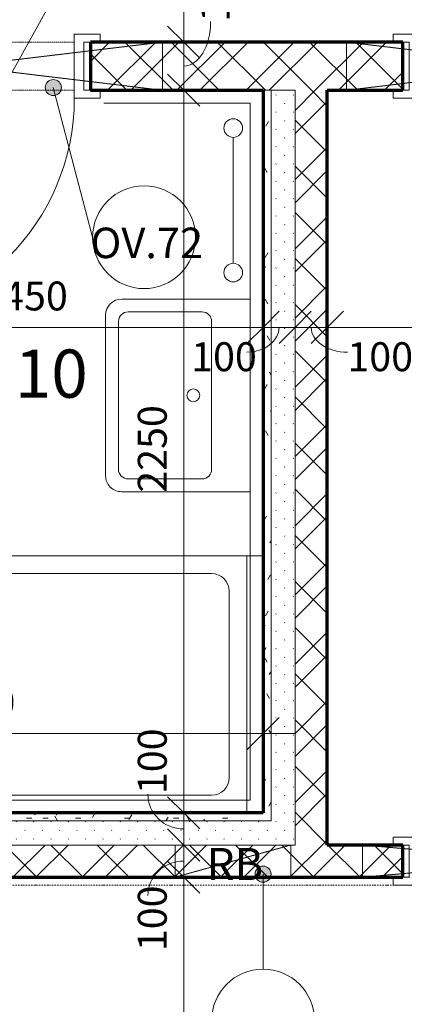
# Model space of a CAD drawing. Units: millimetres. Extents: x 837 to 72071, y -10843 to 33194.
# Drawn here: x 21213 to 22410, y 21874 to 24939 of the extents above; entities that cross this region are included whole.
import ezdxf

# ---------------------------------------------------------------- set-up
doc = ezdxf.new("R2010")
doc.units = ezdxf.units.MM
for name, pattern in [('Dash', [2.5, 1.5, -1]), ('Dash dot', [8, 4, -2, 0, -2]), ('Dash dot dot', [5.8, 2.8, -1, 0, -1, 0, -1]), ('Dot', [2.5, 0, -2.5])]:
    doc.linetypes.add(name, pattern=pattern)
doc.layers.add('A-----DIP', color=1, linetype='Continuous')
for name, color, linetype, lineweight in [('A-----DIP-50', 1, 'Continuous', 18), ('A-----NOP', 2, 'Continuous', 18), ('A-----NPP', 3, 'Continuous', 50), ('A-----TEP', 2, 'Continuous', 18), ('A-AREAIDM', 2, 'Continuous', 18), ('A-AREALIM', 4, 'Dot', 18), ('A-DOORSYM', 1, 'Continuous', 18), ('A-WALL', 2, 'Continuous', 18), ('P-SANRFIM', 6, 'Continuous', 18), ('S-GRIDIDM', 1, 'Continuous', 18)]:
    doc.layers.add(name, color=color, linetype=linetype, lineweight=lineweight)
doc.dimstyles.new('1_8mm_ISO_bez_V_2', dxfattribs={"dimscale": 304.8, "dimtxt": 0.295276, "dimasz": 0.18, "dimexe": 0.164042, "dimexo": 0.016404, "dimgap": 0.082021, "dimtad": 1, "dimtoh": 1, "dimdec": 0, "dimzin": 1, "dimdsep": 46, "dimtxsty": 'Standard', "dimtsz": 0.23199, "dimcen": 0.09, "dimdle": 0.328084, "dimazin": 0, "dimtfac": 1, "dimtdec": 0, "dimtmove": 0, "dimatfit": 3, "dimfxl": 0, "dimtvp": 1, "dimtolj": 1, "dimtzin": 0, "dimarcsym": 0})
doc.dimstyles.new('1_8mm_ISOCPEUR_2', dxfattribs={"dimscale": 304.8, "dimtxt": 0.295276, "dimasz": 0.18, "dimexe": 0.164042, "dimexo": 0.016404, "dimgap": 0.082021, "dimtad": 1, "dimtoh": 1, "dimdec": 0, "dimzin": 1, "dimdsep": 46, "dimtxsty": 'Standard', "dimtsz": 0.23199, "dimcen": 0.09, "dimdle": 0.328084, "dimazin": 0, "dimtfac": 1, "dimtdec": 0, "dimtmove": 0, "dimatfit": 3, "dimfxl": 0, "dimtvp": 1, "dimtolj": 1, "dimtzin": 0, "dimarcsym": 0})
pattern_1 = [(45, (0, 0), (-107.7631, 107.7631), []), (45, (71.84, 0), (-107.7631, 107.7631), []), (135, (0, 0), (-71.84205, -71.84205), [])]
pattern_2 = [(45, (0, 0), (-26.94077, 26.94077), [1.676, -36.424])]
pattern_3 = [(0, (0, 0), (203.2, 50.8), [16.764, -135.636, 16.764, -135.636]), (0, (0, 0), (203.2, 50.8), [-304.8, 16.764, -288.036, 16.764, -135.636]), (0, (0, 0), (203.2, 50.8), [-762, 16.764, -84.836, 16.764, -237.236]), (120, (76.2, 25.4), (-145.59409, 150.57636), [16.764, -135.636, 16.764, -135.636]), (120, (76.2, 25.4), (-145.59409, 150.57636), [-304.8, 16.764, -288.036, 16.764, -135.636]), (120, (76.2, 25.4), (-145.59409, 150.57636), [-762, 16.764, -84.836, 16.764, -237.236]), (240, (101.6, 127), (-57.60591, -201.37636), [16.764, -135.636, 16.764, -135.636]), (240, (101.6, 127), (-57.60591, -201.37636), [-304.8, 16.764, -288.036, 16.764, -135.636]), (240, (101.6, 127), (-57.60591, -201.37636), [-762, 16.764, -84.836, 16.764, -237.236])]

# ---------------------------------------------------------------- blocks, each defined once
blk = doc.blocks.new('Dveře hladke s oblozkou - 800x2200 L-150mm_2-11')
at = {"layer": 'A-DOORSYM'}
for p, q in [((0, -125), (0, 925)), ((400, 100), (400, 900)), ((-480, 100), (-480, 75)), ((-400, 100), (-480, 100)), ((-400, -100), (-400, 100)), ((400, 100), (400, -100)), ((480, 100), (400, 100)), ((480, 75), (480, 100)), ((-480, 75), (-429.9, 75)), ((-429.9, 75), (-429.9, -75)), ((430, 75), (480, 75)), ((430, -75), (430, 75)), ((-429.9, -75), (-480, -75)), ((-480, -75), (-480, -100)), ((480, -75), (430, -75)), ((480, -100), (480, -75)), ((-480, -100), (-400, -100)), ((400, -100), (480, -100))]:
    blk.add_line(p, q, dxfattribs=at)
at = {"layer": 'A-DOORSYM', "linetype": 'Dash dot dot'}
for p, q in [((-400, 75), (400, 75)), ((-400, -75), (400, -75))]:
    blk.add_line(p, q, dxfattribs=at)
at = {"layer": 'A-DOORSYM'}
blk.add_arc((400, 100), 800, 90, 180, dxfattribs=at)
blk = doc.blocks.new('Dveře hladke s oblozkou - 700x2200 L koupelny_ wc 150mm_2-15')
at = {"layer": 'A-DOORSYM'}
for p, q in [((0, -125), (0, 825)), ((350, 100), (350, 800)), ((-430, 100), (-430, 75)), ((-350, 100), (-430, 100)), ((-350, -100), (-350, 100)), ((350, 100), (350, -100)), ((430, 100), (350, 100)), ((430, 75), (430, 100)), ((-430, 75), (-379.9, 75)), ((-379.9, 75), (-379.9, -75)), ((380, 75), (430, 75)), ((380, -75), (380, 75)), ((-379.9, -75), (-430, -75)), ((-430, -75), (-430, -100)), ((430, -75), (380, -75)), ((430, -100), (430, -75)), ((-430, -100), (-350, -100)), ((350, -100), (430, -100))]:
    blk.add_line(p, q, dxfattribs=at)
at = {"layer": 'A-DOORSYM', "linetype": 'Dash dot dot'}
for p, q in [((-350, 75), (350, 75)), ((-350, -75), (350, -75))]:
    blk.add_line(p, q, dxfattribs=at)
at = {"layer": 'A-DOORSYM'}
blk.add_arc((350, 100), 700, 90, 180, dxfattribs=at)
blk = doc.blocks.new('Dveře hladke s oblozkou - 800x2200 P-100mm prosklené_2-16')
at = {"layer": 'A-DOORSYM'}
for p, q in [((0, 100), (0, -900)), ((-480, 75), (-400, 75)), ((-480, 50), (-480, 75)), ((-400, 75), (-400, -75)), ((400, 75), (480, 75)), ((400, -75), (400, 75)), ((480, 75), (480, 50)), ((-429.9, 50), (-480, 50)), ((-429.9, -50), (-429.9, 50)), ((430, 50), (430, -50)), ((480, 50), (430, 50)), ((-480, -50), (-429.9, -50)), ((-480, -75), (-480, -50)), ((430, -50), (480, -50)), ((480, -50), (480, -75)), ((-400, -75), (-480, -75)), ((400, -75), (400, -875)), ((480, -75), (400, -75))]:
    blk.add_line(p, q, dxfattribs=at)
at = {"layer": 'A-DOORSYM', "linetype": 'Dash dot dot'}
for p, q in [((-400, 50), (400, 50)), ((-400, -50), (400, -50))]:
    blk.add_line(p, q, dxfattribs=at)
at = {"layer": 'A-DOORSYM'}
blk.add_arc((400, -75), 800, 180, 270, dxfattribs=at)
blk = doc.blocks.new('umyvadlo obdelnik větší 600x450 - umyvadlo obdelnik větší_2-158')
at = {"layer": 'P-SANRFIM'}
for p, q in [((-300, -400), (-300, 0)), ((300, 0), (-300, 0)), ((300, -400), (300, 0)), ((230, -120), (-230, -120)), ((-260, -380), (-260, -150)), ((260, -380), (260, -150)), ((230, -410), (-230, -410)), ((250, -450), (-250, -450))]:
    blk.add_line(p, q, dxfattribs=at)
for centre, radius, start, end in [((-230, -150), 30, 90, 180), ((230, -150), 30, 0, 90), ((0, -177.1), 20, 0, 360), ((-230, -380), 30, 180, 270), ((230, -380), 30, 270, 0), ((-250, -400), 50, 180, 270), ((250, -400), 50, 270, 0)]:
    blk.add_arc(centre, radius, start, end, dxfattribs=at)
blk = doc.blocks.new('vana odtok střed - vana 1800_800_2-159')
at = {"layer": 'P-SANRFIM'}
for p, q in [((0, -300), (0, 0)), ((0, 0), (1800, 0)), ((1800, 0), (1800, -800)), ((110, -55), (1690, -55)), ((55, -690), (55, -110)), ((1745, -690), (1745, -110)), ((1690, -745), (110, -745))]:
    blk.add_line(p, q, dxfattribs=at)
for centre, radius, start, end in [((110, -110), 55, 90, 180), ((1690, -110), 55, 360, 90), ((900, -659.3), 35, 0, 360), ((110, -690), 55, 180, 270), ((1690, -690), 55, 270, 0)]:
    blk.add_arc(centre, radius, start, end, dxfattribs=at)
blk = doc.blocks.new('žebříček450 - žebříček_2-162')
at = {"layer": 'P-SANRFIM'}
blk.add_line((-246, -70), (146, -70), dxfattribs=at)
for centre in [(-275, -70), (175, -70)]:
    blk.add_arc(centre, 29, 0, 360, dxfattribs=at)
blk = doc.blocks.new('DIMBLOCK241')
at = {"layer": 'A-----DIP-50'}
for p, q in [((19520.6, 24231.4), (19520.6, 23931.4)), ((19520.6, 23981.4), (19520.6, 24231.4)), ((21970.6, 24231.4), (21970.6, 23931.4)), ((21970.6, 23981.4), (21970.6, 24231.4)), ((19520.6, 23981.4), (19570.6, 24031.4)), ((21970.6, 23981.4), (22020.6, 24031.4)), ((19520.6, 23981.4), (19470.6, 23931.4)), ((19520.6, 23981.4), (22070.6, 23981.4)), ((21970.6, 23981.4), (21920.6, 23931.4))]:
    blk.add_line(p, q, dxfattribs=at)
at = {"layer": 'A-----DIP-50', "color": 0, "insert": (21090.4, 24124.1), "char_height": 90, "width": 317.769, "attachment_point": 1, "line_spacing_factor": 1.153846}
blk.add_mtext('\\fISOCPEUR|b0|i0|c238|p34|;2450', dxfattribs=at)
blk = doc.blocks.new('DIMBLOCK242')
at = {"layer": 'A-----DIP-50'}
for p, q in [((21970.6, 24231.4), (21970.6, 23931.4)), ((21970.6, 23981.4), (21970.6, 24231.4)), ((22070.6, 24231.4), (22070.6, 23931.4)), ((22070.6, 23981.4), (22070.6, 24231.4)), ((21970.6, 23981.4), (22020.6, 24031.4)), ((22070.6, 23981.4), (22120.6, 24031.4)), ((21970.6, 23981.4), (21920.6, 23931.4)), ((21970.6, 23981.4), (22170.6, 23981.4)), ((22070.6, 23981.4), (22020.6, 23931.4))]:
    blk.add_line(p, q, dxfattribs=at)
blk.add_ellipse((21919.9, 23981.4), major_axis=(100.7, 0), ratio=0.770273, start_param=4.712389, end_param=6.283185, dxfattribs=at)
at = {"layer": 'A-----DIP-50', "color": 0, "insert": (21746.8, 23935), "char_height": 90, "width": 207.692, "attachment_point": 1, "line_spacing_factor": 1.153846}
blk.add_mtext('\\fISOCPEUR|b0|i0|c238|p34|;100', dxfattribs=at)
blk = doc.blocks.new('DIMBLOCK243')
at = {"layer": 'A-----DIP-50'}
for p, q in [((22070.6, 24231.4), (22070.6, 23931.4)), ((22070.6, 23981.4), (22070.6, 24231.4)), ((22170.6, 24231.4), (22170.6, 23931.4)), ((22170.6, 23981.4), (22170.6, 24231.4)), ((22070.6, 23981.4), (22120.6, 24031.4)), ((22170.6, 23981.4), (22220.6, 24031.4)), ((22070.6, 23981.4), (22020.6, 23931.4)), ((22070.6, 23981.4), (22270.6, 23981.4)), ((22170.6, 23981.4), (22120.6, 23931.4))]:
    blk.add_line(p, q, dxfattribs=at)
blk.add_ellipse((22233, 23981.4), major_axis=(112.4, 0), ratio=0.690101, start_param=3.141593, end_param=4.712389, dxfattribs=at)
at = {"layer": 'A-----DIP-50', "color": 0, "insert": (22233, 23935), "char_height": 90, "width": 207.692, "attachment_point": 1, "line_spacing_factor": 1.153846}
blk.add_mtext('\\fISOCPEUR|b0|i0|c238|p34|;100', dxfattribs=at)
blk = doc.blocks.new('DIMBLOCK244')
at = {"layer": 'A-----DIP-50'}
for p, q in [((22170.6, 24231.4), (22170.6, 23931.4)), ((22170.6, 23981.4), (22170.6, 24231.4)), ((24245.6, 24231.4), (24245.6, 23931.4)), ((24245.6, 23981.4), (24245.6, 24231.4)), ((22170.6, 23981.4), (22220.6, 24031.4)), ((24245.6, 23981.4), (24295.6, 24031.4)), ((22170.6, 23981.4), (22120.6, 23931.4)), ((22170.6, 23981.4), (24345.6, 23981.4)), ((24245.6, 23981.4), (24195.6, 23931.4))]:
    blk.add_line(p, q, dxfattribs=at)
at = {"layer": 'A-----DIP-50', "color": 0, "insert": (23080, 24124.1), "char_height": 90, "width": 307.385, "attachment_point": 1, "line_spacing_factor": 1.153846}
blk.add_mtext('\\fISOCPEUR|b0|i0|c238|p34|;2075', dxfattribs=at)
blk = doc.blocks.new('DIMBLOCK256')
at = {"layer": 'A-----DIP-50'}
for p, q in [((20120.6, 22966.5), (20120.6, 22666.5)), ((20120.6, 22716.5), (20120.6, 22966.5)), ((21970.6, 22966.5), (21970.6, 22666.5)), ((21970.6, 22716.5), (21970.6, 22966.5)), ((20120.6, 22716.5), (20170.6, 22766.5)), ((21970.6, 22716.5), (22020.6, 22766.5)), ((20120.6, 22716.5), (20070.6, 22666.5)), ((20120.6, 22716.5), (22070.6, 22716.5)), ((21970.6, 22716.5), (21920.6, 22666.5))]:
    blk.add_line(p, q, dxfattribs=at)
at = {"layer": 'A-----DIP-50', "color": 0, "insert": (20927, 22859.2), "char_height": 90, "width": 284.538, "attachment_point": 1, "line_spacing_factor": 1.153846}
blk.add_mtext('\\fISOCPEUR|b0|i0|c238|p34|;1850', dxfattribs=at)
blk = doc.blocks.new('Popis bubliny - Popis bubliny_2-4741984')
at = {"layer": 'A-----NOP'}
blk.add_arc((0, 0), 3.2, 0, 360, dxfattribs=at)
blk = doc.blocks.new('Popis bubliny - Popis bubliny_2-4852610')
at = {"layer": 'A-----NOP'}
blk.add_arc((0, 0), 3.2, 0, 360, dxfattribs=at)
blk = doc.blocks.new('DIMBLOCK459')
at = {"layer": 'A-----DIP-50'}
for p, q in [((21723.5, 21094.6), (21723.5, 22369.6)), ((21723.5, 22269.6), (21673.5, 22319.6)), ((21473.5, 22269.6), (21773.5, 22269.6)), ((21723.5, 22269.6), (21473.5, 22269.6)), ((21723.5, 22269.6), (21773.5, 22219.6)), ((21723.5, 21094.6), (21673.5, 21144.6)), ((21473.5, 21094.6), (21773.5, 21094.6)), ((21723.5, 21094.6), (21473.5, 21094.6)), ((21723.5, 21094.6), (21773.5, 21044.6))]:
    blk.add_line(p, q, dxfattribs=at)
at = {"layer": 'A-----DIP-50', "color": 0, "insert": (21580.8, 21573.1), "char_height": 90, "width": 261.692, "attachment_point": 1, "rotation": 90, "line_spacing_factor": 1.153846}
blk.add_mtext('\\fISOCPEUR|b0|i0|c238|p34|;1175', dxfattribs=at)
blk = doc.blocks.new('DIMBLOCK460')
at = {"layer": 'A-----DIP-50'}
for p, q in [((21723.5, 22269.6), (21723.5, 22469.6)), ((21723.5, 22369.6), (21673.5, 22419.6)), ((21473.5, 22369.6), (21773.5, 22369.6)), ((21723.5, 22369.6), (21473.5, 22369.6)), ((21723.5, 22369.6), (21773.5, 22319.6)), ((21723.5, 22269.6), (21673.5, 22319.6)), ((21473.5, 22269.6), (21773.5, 22269.6)), ((21723.5, 22269.6), (21473.5, 22269.6)), ((21723.5, 22269.6), (21773.5, 22219.6))]:
    blk.add_line(p, q, dxfattribs=at)
blk.add_ellipse((21723.5, 22212.3), major_axis=(111.5, 0), ratio=0.962836, start_param=1.570796, end_param=3.141593, dxfattribs=at)
at = {"layer": 'A-----DIP-50', "color": 0, "insert": (21580.8, 22039.2), "char_height": 90, "width": 207.692, "attachment_point": 1, "rotation": 90, "line_spacing_factor": 1.153846}
blk.add_mtext('\\fISOCPEUR|b0|i0|c238|p34|;100', dxfattribs=at)
blk = doc.blocks.new('DIMBLOCK461')
at = {"layer": 'A-----DIP-50'}
for p, q in [((21723.5, 22369.6), (21723.5, 22569.6)), ((21723.5, 22469.6), (21673.5, 22519.6)), ((21473.5, 22469.6), (21773.5, 22469.6)), ((21723.5, 22469.6), (21473.5, 22469.6)), ((21723.5, 22469.6), (21773.5, 22419.6)), ((21723.5, 22369.6), (21673.5, 22419.6)), ((21473.5, 22369.6), (21773.5, 22369.6)), ((21723.5, 22369.6), (21473.5, 22369.6)), ((21723.5, 22369.6), (21773.5, 22319.6))]:
    blk.add_line(p, q, dxfattribs=at)
blk.add_ellipse((21723.5, 22528.2), major_axis=(111.5, 0), ratio=0.973447, start_param=3.141593, end_param=4.712389, dxfattribs=at)
at = {"layer": 'A-----DIP-50', "color": 0, "insert": (21580.8, 22528.2), "char_height": 90, "width": 207.692, "attachment_point": 1, "rotation": 90, "line_spacing_factor": 1.153846}
blk.add_mtext('\\fISOCPEUR|b0|i0|c238|p34|;100', dxfattribs=at)
blk = doc.blocks.new('DIMBLOCK462')
at = {"layer": 'A-----DIP-50'}
for p, q in [((21723.5, 22469.6), (21723.5, 24819.6)), ((21723.5, 24719.6), (21673.5, 24769.6)), ((21473.5, 24719.6), (21773.5, 24719.6)), ((21723.5, 24719.6), (21473.5, 24719.6)), ((21723.5, 24719.6), (21773.5, 24669.6)), ((21723.5, 22469.6), (21673.5, 22519.6)), ((21473.5, 22469.6), (21773.5, 22469.6)), ((21723.5, 22469.6), (21473.5, 22469.6)), ((21723.5, 22469.6), (21773.5, 22419.6))]:
    blk.add_line(p, q, dxfattribs=at)
at = {"layer": 'A-----DIP-50', "color": 0, "insert": (21580.8, 23466.6), "char_height": 90, "width": 307.385, "attachment_point": 1, "rotation": 90, "line_spacing_factor": 1.153846}
blk.add_mtext('\\fISOCPEUR|b0|i0|c238|p34|;2250', dxfattribs=at)
blk = doc.blocks.new('DIMBLOCK463')
at = {"layer": 'A-----DIP-50'}
for p, q in [((21723.5, 24719.6), (21723.5, 24969.6)), ((21723.5, 24869.6), (21673.5, 24919.6)), ((21473.5, 24869.6), (21773.5, 24869.6)), ((21723.5, 24869.6), (21473.5, 24869.6)), ((21723.5, 24869.6), (21773.5, 24819.6)), ((21723.5, 24719.6), (21673.5, 24769.6)), ((21473.5, 24719.6), (21773.5, 24719.6)), ((21723.5, 24719.6), (21473.5, 24719.6)), ((21723.5, 24719.6), (21773.5, 24669.6))]:
    blk.add_line(p, q, dxfattribs=at)
blk.add_ellipse((21723.5, 24933.2), major_axis=(0, 138.5), ratio=0.606508, start_param=3.141593, end_param=4.712389, dxfattribs=at)
at = {"layer": 'A-----DIP-50', "color": 0, "insert": (21776.3, 24933.2), "char_height": 90, "width": 207.692, "attachment_point": 1, "rotation": 90, "line_spacing_factor": 1.153846}
blk.add_mtext('\\fISOCPEUR|b0|i0|c238|p34|;150', dxfattribs=at)
blk = doc.blocks.new('DIMBLOCK464')
at = {"layer": 'A-----DIP-50'}
for p, q in [((21723.5, 24869.6), (21723.5, 28219.6)), ((21723.5, 28119.6), (21673.5, 28169.6)), ((21473.5, 28119.6), (21773.5, 28119.6)), ((21723.5, 28119.6), (21473.5, 28119.6)), ((21723.5, 28119.6), (21773.5, 28069.6)), ((21723.5, 24869.6), (21673.5, 24919.6)), ((21473.5, 24869.6), (21773.5, 24869.6)), ((21723.5, 24869.6), (21473.5, 24869.6)), ((21723.5, 24869.6), (21773.5, 24819.6))]:
    blk.add_line(p, q, dxfattribs=at)
at = {"layer": 'A-----DIP-50', "color": 0, "insert": (21580.8, 26366.6), "char_height": 90, "width": 307.385, "attachment_point": 1, "rotation": 90, "line_spacing_factor": 1.153846}
blk.add_mtext('\\fISOCPEUR|b0|i0|c238|p34|;3250', dxfattribs=at)

msp = doc.modelspace()

# ---------------------------------------------------------------- hatches: boundary and pattern name
at = {"layer": 'A-----NOP'}
h = msp.add_hatch(color=256, dxfattribs=at)
edge = h.paths.add_edge_path(flags=0)
edge.add_arc((21317.8, 24728), 25, 0, 360)
h = msp.add_hatch(color=256, dxfattribs=at)
edge = h.paths.add_edge_path(flags=0)
edge.add_arc((21970.6, 22278.8), 25, 0, 360)
at = {"layer": 'A-WALL'}
h = msp.add_hatch(dxfattribs=at)
h.set_pattern_fill('FP1_2', color=256, style=0, pattern_type=2)
h.set_pattern_definition(pattern_1)
h.paths.add_polyline_path([(21433.1, 24794.6), (21433.1, 24719.6), (21970.6, 24719.6), (21995.6, 24719.6), (22070.6, 24719.6), (22170.6, 24719.6), (22405.6, 24719.6), (22405.6, 24794.6), (22405.6, 24869.6), (21433.1, 24869.6)], flags=0)
h = msp.add_hatch(dxfattribs=at)
h.set_pattern_fill('FP2_9', color=256, style=0, pattern_type=2)
h.set_pattern_definition(pattern_3)
h.paths.add_polyline_path([(21995.6, 24719.6), (21970.6, 24719.6), (21970.6, 22469.6), (21995.6, 22469.6)], flags=0)
h = msp.add_hatch(dxfattribs=at)
h.set_pattern_fill('FP1_4', color=256, style=0, pattern_type=2)
h.set_pattern_definition(pattern_2)
h.paths.add_polyline_path([(22070.6, 22469.6), (22070.6, 24719.6), (21995.6, 24719.6), (21995.6, 22469.6)], flags=0)
h = msp.add_hatch(dxfattribs=at)
h.set_pattern_fill('FP1_2', color=256, style=0, pattern_type=2)
h.set_pattern_definition(pattern_1)
h.paths.add_polyline_path([(22170.6, 22369.6), (22170.6, 24719.6), (22070.6, 24719.6), (22070.6, 22469.6), (22070.6, 22444.6), (22070.6, 22369.6)], flags=0)
h = msp.add_hatch(dxfattribs=at)
h.set_pattern_fill('FP1_4', color=256, style=0, pattern_type=2)
h.set_pattern_definition(pattern_2)
h.paths.add_polyline_path([(19970.6, 22369.6), (22070.6, 22369.6), (22070.6, 22444.6), (21995.6, 22444.6), (20095.6, 22444.6), (19970.6, 22444.6)], flags=0)
h = msp.add_hatch(dxfattribs=at)
h.set_pattern_fill('FP2_9', color=256, style=0, pattern_type=2)
h.set_pattern_definition(pattern_3)
h.paths.add_polyline_path([(20095.6, 22444.6), (21995.6, 22444.6), (21995.6, 22469.6), (21970.6, 22469.6), (20120.6, 22469.6), (20095.6, 22469.6)], flags=0)
h = msp.add_hatch(dxfattribs=at)
h.set_pattern_fill('FP1_4', color=256, style=0, pattern_type=2)
h.set_pattern_definition(pattern_2)
h.paths.add_polyline_path([(21995.6, 22469.6), (21995.6, 22444.6), (22070.6, 22444.6), (22070.6, 22469.6)], flags=0)
h = msp.add_hatch(dxfattribs=at)
h.set_pattern_fill('FP1_2', color=256, style=0, pattern_type=2)
h.set_pattern_definition(pattern_1)
h.paths.add_polyline_path([(19870.6, 22269.6), (22170.6, 22269.6), (22170.6, 22319.6), (22170.6, 22369.6), (22070.6, 22369.6), (19970.6, 22369.6), (19870.6, 22369.6)], flags=0)
h = msp.add_hatch(dxfattribs=at)
h.set_pattern_fill('FP1_2', color=256, style=0, pattern_type=2)
h.set_pattern_definition(pattern_1)
h.paths.add_polyline_path([(22405.6, 22319.6), (22405.6, 22369.6), (22170.6, 22369.6), (22170.6, 22319.6), (22170.6, 22269.6), (22405.6, 22269.6)], flags=0)

# ---------------------------------------------------------------- linework, layer by layer
at = {"layer": 'A-----NOP'}
for p, q in [((21185.4, 24768.9), (21417.1, 25187.8)), ((21317.8, 24728), (21440.2, 24262)), ((21970.6, 22278.8), (21970.6, 21983.2))]:
    msp.add_line(p, q, dxfattribs=at)
for centre in [(21317.8, 24728), (21970.6, 22278.8)]:
    msp.add_arc(centre, 25, 0, 360, dxfattribs=at)
at = {"layer": 'A-----NPP', "linetype": 'Dash', "lineweight": 18}
for p, q in [((21658.1, 24869.6), (20408.1, 24719.6)), ((20408.1, 24869.6), (21658.1, 24719.6)), ((21658.1, 24869.6), (21658.1, 24719.6)), ((22230.6, 24869.6), (22230.6, 24719.6)), ((23480.6, 24869.6), (22230.6, 24719.6)), ((22230.6, 24869.6), (23480.6, 24719.6)), ((21697.1, 22269.6), (21697.1, 22369.6)), ((21697.1, 22369.6), (22057.1, 22369.6)), ((21697.1, 22269.6), (22057.1, 22369.6)), ((22057.1, 22369.6), (22057.1, 22269.6)), ((23430.6, 22370.3), (22280.6, 22269.6)), ((23430.6, 22269.6), (22280.6, 22369.6)), ((22280.6, 22369.6), (22280.6, 22269.6)), ((22280.6, 22353.6), (22280.6, 22285.6)), ((22057.1, 22269.6), (21697.1, 22269.6))]:
    msp.add_line(p, q, dxfattribs=at)
at = {"layer": 'A-----NPP', "lineweight": 18}
for p, q in [((21475.5, 24679.6), (21930.6, 24679.6)), ((21930.6, 24679.6), (21930.6, 22509.6)), ((21920.6, 23269.6), (21970.6, 23269.6)), ((21930.6, 22509.6), (20160.6, 22509.6))]:
    msp.add_line(p, q, dxfattribs=at)
at = {"layer": 'A-AREALIM'}
msp.add_line((23170.6, 22269.6), (22405.6, 22269.6), dxfattribs=at)
at = {"layer": 'A-WALL', "lineweight": 70}
for p, q in [((22405.6, 24869.6), (21433.1, 24869.6)), ((21433.1, 24869.6), (21433.1, 24719.6)), ((22405.6, 24719.6), (22405.6, 24869.6)), ((21433.1, 24719.6), (21970.6, 24719.6)), ((21970.6, 24719.6), (21970.6, 22469.6)), ((22170.6, 22369.6), (22170.6, 24719.6)), ((22170.6, 24719.6), (22405.6, 24719.6)), ((21970.6, 22469.6), (20120.6, 22469.6)), ((22405.6, 22369.6), (22170.6, 22369.6)), ((22405.6, 22269.6), (22405.6, 22369.6)), ((19870.6, 22269.6), (22405.6, 22269.6))]:
    msp.add_line(p, q, dxfattribs=at)
at = {"layer": 'A-WALL'}
for p, q in [((22070.6, 24719.6), (21970.6, 24719.6)), ((21995.6, 24719.6), (21995.6, 22444.6)), ((22070.6, 22369.6), (22070.6, 24719.6)), ((21995.6, 22444.6), (20095.6, 22444.6)), ((22070.6, 22369.6), (19970.6, 22369.6))]:
    msp.add_line(p, q, dxfattribs=at)
at = {"layer": 'S-GRIDIDM', "linetype": 'Dash dot'}
msp.add_line((15473.4, 22244.6), (56029.8, 22244.6), dxfattribs=at)

# ---------------------------------------------------------------- block references
at = {"layer": 'A-----NOP', "xscale": 50, "yscale": 50, "zscale": 50}
for name, p in [('Popis bubliny - Popis bubliny_2-4852610', (21600.2, 24262)), ('Popis bubliny - Popis bubliny_2-4741984', (21970.6, 21823.2))]:
    msp.add_blockref(name, p, dxfattribs=at)
at = {"layer": 'A-DOORSYM', "rotation": 180}
for name, p in [('Dveře hladke s oblozkou - 700x2200 L koupelny_ wc 150mm_2-15', (21033.1, 24794.6)), ('Dveře hladke s oblozkou - 800x2200 L-150mm_2-11', (22855.6, 24794.6)), ('Dveře hladke s oblozkou - 800x2200 P-100mm prosklené_2-16', (22855.6, 22319.6))]:
    msp.add_blockref(name, p, dxfattribs=at)
at = {"layer": 'P-SANRFIM'}
for name, p, rotation in [('žebříček450 - žebříček_2-162', (21807.8, 24426.9), 89.99999999999999), ('umyvadlo obdelnik větší 600x450 - umyvadlo obdelnik větší_2-158', (21930.6, 23769.6), 269.9999999999995)]:
    msp.add_blockref(name, p, dxfattribs=dict(at, rotation=rotation))
msp.add_blockref('vana odtok střed - vana 1800_800_2-159', (20120.6, 23269.6), dxfattribs=at)

# ---------------------------------------------------------------- texts
at = {"layer": 'A-----NOP', "insert": (21608.8, 24291.9), "char_height": 95, "width": 387.578, "attachment_point": 2, "line_spacing_factor": 1.153846}
msp.add_mtext('\\fISOCPEUR|b0|i0|c238|p34|;OV.72', dxfattribs=at)
at = {"layer": 'A-----TEP', "insert": (21794.9, 22360.4), "char_height": 100, "width": 192, "attachment_point": 1, "line_spacing_factor": 1.153846}
msp.add_mtext('\\fISOCPEUR|b0|i0|c238|p34|;RB', dxfattribs=at)
at = {"layer": 'A-AREAIDM', "insert": (21197.9, 23912.4), "char_height": 150, "width": 273.6, "attachment_point": 1, "line_spacing_factor": 0.923077}
msp.add_mtext('\\fArial|b0|i0|c238|p34|;10', dxfattribs=at)

# ---------------------------------------------------------------- dimensions: what is measured, and where the dimension line sits
at = {"layer": 'A-----DIP', "lineweight": 18}
for base, p1, p2, picture, middle in [((21723.5, 28119.6), (21652.7, 24869.6), (20633.1, 28119.6), 'DIMBLOCK464', (21723.5, 26494.6)), ((21723.5, 24869.6), (21652.7, 24719.6), (21652.7, 24869.6), 'DIMBLOCK463', (21723.5, 24794.6)), ((21723.5, 24719.6), (21652.7, 22469.6), (21652.7, 24719.6), 'DIMBLOCK462', (21723.5, 23594.6)), ((21723.5, 22469.6), (22170.6, 22369.6), (21652.7, 22469.6), 'DIMBLOCK461', (21723.5, 22419.6)), ((21723.5, 22369.6), (21652.7, 22269.6), (22170.6, 22369.6), 'DIMBLOCK460', (21723.5, 22319.6)), ((21723.5, 22269.6), (21652.7, 21094.6), (21652.7, 22269.6), 'DIMBLOCK459', (21723.5, 21682.1))]:
    dim = msp.add_linear_dim(base=base, p1=p1, p2=p2, angle=90, dimstyle='1_8mm_ISO_bez_V_2', dxfattribs=at)
    dim.commit()
    dim.dimension.update_dxf_attribs({"geometry": picture, "text_midpoint": middle, "dimtype": 160})
for base, p1, p2, picture, middle in [((21970.6, 23981.4), (19520.6, 24069.6), (21970.6, 24052.1), 'DIMBLOCK241', (20745.6, 23981.4)), ((22070.6, 23981.4), (21970.6, 24052.1), (22070.6, 24052.1), 'DIMBLOCK242', (22020.6, 23981.4)), ((22170.6, 23981.4), (22070.6, 24052.1), (22170.6, 24052.1), 'DIMBLOCK243', (22120.6, 23981.4)), ((24245.6, 23981.4), (22170.6, 24052.1), (24245.6, 24052.1), 'DIMBLOCK244', (23208.1, 23981.4)), ((21970.6, 22716.5), (20120.6, 22787.2), (21970.6, 22787.2), 'DIMBLOCK256', (21045.6, 22716.5))]:
    dim = msp.add_linear_dim(base=base, p1=p1, p2=p2, dimstyle='1_8mm_ISOCPEUR_2', dxfattribs=at)
    dim.commit()
    dim.dimension.update_dxf_attribs({"geometry": picture, "text_midpoint": middle, "dimtype": 160})

doc.saveas('drawing.dxf')
